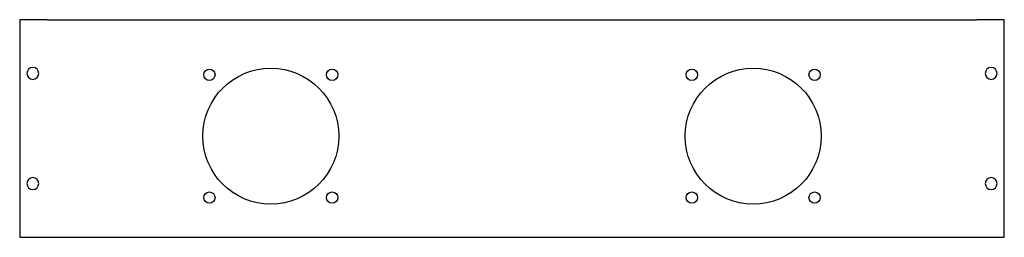
# Model space of a CAD drawing. Extents: x -18263 to 25902, y -19247 to 16613.
# Drawn here: x -11328 to -10879, y 11737 to 11836 of the extents above; entities that cross this region are included whole.
import ezdxf

# ---------------------------------------------------------------- set-up
doc = ezdxf.new("R2010")
doc.units = 0
doc.header["$MEASUREMENT"] = 0
doc.layers.get('0').update_dxf_attribs({"linetype": 'CONTINUOUS'})

# ---------------------------------------------------------------- blocks, each defined once
blk = doc.blocks.new('M2BM4-2D60-IND3')
for centre, radius in [((108.5, -28.6), 31), ((80.5, -0.6), 2.6), ((136.5, -0.6), 2.6), ((328.5, -28.6), 31), ((300.5, -0.6), 2.6), ((356.5, -0.6), 2.6), ((80.5, -56.6), 2.6), ((136.5, -56.6), 2.6), ((300.5, -56.6), 2.6), ((356.5, -56.6), 2.6)]:
    blk.add_circle(centre, radius)
for points in [[(-6, 24.5), (-6, 24.5), (-6, -74.7), (-6, -74.7)], [(6.5, 24.5), (6.5, 24.5), (-6, 24.5), (-6, 24.5)], [(6.5, 24.5), (6.5, 24.5), (430.5, 24.5), (430.5, 24.5)], [(443, 24.5), (443, 24.5), (430.5, 24.5), (430.5, 24.5)], [(443, -74.7), (443, -74.7), (443, 24.5), (443, 24.5)], [(2.7, 0), (2.7, 1.49), (1.49, 2.7), (0, 2.7)], [(439.7, 0), (439.7, 1.49), (438.49, 2.7), (437, 2.7)], [(2.7, -50.2), (2.7, -48.71), (1.49, -47.5), (0, -47.5)], [(439.7, -50.2), (439.7, -48.71), (438.49, -47.5), (437, -47.5)], [(-6, -74.7), (-6, -74.7), (6.5, -74.7), (6.5, -74.7)], [(6.5, -74.7), (6.5, -74.7), (430.5, -74.7), (430.5, -74.7)], [(430.5, -74.7), (430.5, -74.7), (443, -74.7), (443, -74.7)]]:
    blk.add_open_spline(points, degree=3)
for points in [[(0, 2.7), (0, 2.7), (-1.49, 2.7), (-2.7, 1.49), (-2.7, 0), (-2.7, 0), (-2.7, -1.49), (-1.49, -2.7), (0, -2.7), (0, -2.7), (1.49, -2.7), (2.7, -1.49), (2.7, 0)], [(437, 2.7), (437, 2.7), (435.51, 2.7), (434.3, 1.49), (434.3, 0), (434.3, 0), (434.3, -1.49), (435.51, -2.7), (437, -2.7), (437, -2.7), (438.49, -2.7), (439.7, -1.49), (439.7, 0)], [(0, -47.5), (0, -47.5), (-1.49, -47.5), (-2.7, -48.71), (-2.7, -50.2), (-2.7, -50.2), (-2.7, -51.69), (-1.49, -52.9), (0, -52.9), (0, -52.9), (1.49, -52.9), (2.7, -51.69), (2.7, -50.2)], [(437, -47.5), (437, -47.5), (435.51, -47.5), (434.3, -48.71), (434.3, -50.2), (434.3, -50.2), (434.3, -51.69), (435.51, -52.9), (437, -52.9), (437, -52.9), (438.49, -52.9), (439.7, -51.69), (439.7, -50.2)]]:
    blk.add_open_spline(points, degree=3, knots=[0.25, 0.25, 0.25, 0.25, 0.25, 0.5, 0.5, 0.5, 0.5, 0.75, 0.75, 0.75, 0.75, 1, 1, 1, 1])

msp = doc.modelspace()

# ---------------------------------------------------------------- block references
msp.add_blockref('M2BM4-2D60-IND3', (-11322.02, 11811.54))

doc.saveas('drawing.dxf')
